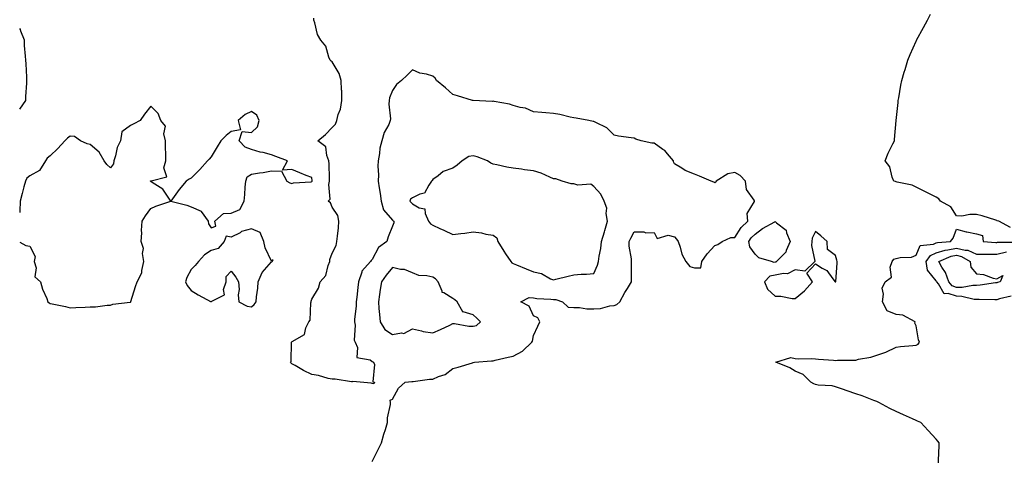
# Model space of a CAD drawing. Units: inches. Extents: x 971123 to 973763, y 7297898 to 7300538.
# Drawn here: x 971123 to 971612, y 7298623 to 7298842 of the extents above; entities that cross this region are included whole.
import ezdxf

# ---------------------------------------------------------------- set-up
doc = ezdxf.new("R2010")
doc.units = ezdxf.units.IN
doc.header["$MEASUREMENT"] = 0
doc.layers.add('Contour_97117297', color=7, linetype='Continuous', true_color=0xa22877)

msp = doc.modelspace()

# ---------------------------------------------------------------- linework, layer by layer
at = {"layer": 'Contour_97117297'}
for points in [[(971298.05, 7298622.61, 3205), (971301.13, 7298628.84, 3205), (971302.64, 7298631.92, 3205), (971303.8, 7298636.17, 3205), (971304.54, 7298638.41, 3205), (971305.61, 7298641.92, 3205), (971305.66, 7298644.31, 3205), (971307.05, 7298650.92, 3205), (971307.07, 7298651.92, 3205), (971306.9, 7298653.07, 3205), (971308.05, 7298653.47, 3205), (971311.04, 7298658.93, 3205), (971314.42, 7298661.92, 3205), (971317.68, 7298662.29, 3205), (971318.05, 7298662.26, 3205), (971318.4, 7298662.27, 3205), (971326.45, 7298663.52, 3205), (971328.05, 7298663.55, 3205), (971330.94, 7298664.81, 3205), (971334.25, 7298665.72, 3205), (971338.05, 7298668.7, 3205), (971340.6, 7298669.37, 3205), (971347.8, 7298671.67, 3205), (971348.05, 7298671.74, 3205), (971348.2, 7298671.77, 3205), (971348.73, 7298671.92, 3205), (971357.31, 7298672.66, 3205), (971358.05, 7298672.67, 3205), (971359.02, 7298672.89, 3205), (971365.53, 7298674.44, 3205), (971368.05, 7298674.97, 3205), (971372.62, 7298677.35, 3205), (971377.19, 7298681.92, 3205), (971377.59, 7298682.38, 3205), (971378.05, 7298685.1, 3205), (971380.16, 7298689.81, 3205), (971381.16, 7298691.92, 3205), (971380.15, 7298694.02, 3205), (971378.05, 7298694.87, 3205), (971375.91, 7298699.78, 3205), (971371.72, 7298701.92, 3205), (971375.95, 7298704.02, 3205), (971378.05, 7298703.96, 3205), (971379.68, 7298703.55, 3205), (971386.66, 7298703.31, 3205), (971388.05, 7298703.06, 3205), (971389.11, 7298702.98, 3205), (971392.54, 7298701.92, 3205), (971395.34, 7298699.21, 3205), (971398.05, 7298699.17, 3205), (971400.85, 7298699.12, 3205), (971404.51, 7298698.38, 3205), (971408.05, 7298698.35, 3205), (971411.3, 7298698.67, 3205), (971416.02, 7298699.89, 3205), (971418.05, 7298700.16, 3205), (971419.44, 7298700.53, 3205), (971420.94, 7298701.92, 3205), (971423.44, 7298706.53, 3205), (971424.72, 7298708.59, 3205), (971426.72, 7298711.92, 3205), (971426.81, 7298713.16, 3205), (971426.73, 7298720.6, 3205), (971426.81, 7298721.92, 3205), (971426.74, 7298723.23, 3205), (971425.63, 7298729.5, 3205), (971425.53, 7298731.92, 3205), (971426.45, 7298733.52, 3205), (971428.05, 7298736.71, 3205), (971432.88, 7298736.75, 3205), (971433.85, 7298736.12, 3205), (971438.05, 7298736.37, 3205), (971439.51, 7298733.38, 3205), (971444.97, 7298735, 3205), (971448.05, 7298734.18, 3205), (971449.15, 7298733.02, 3205), (971449.85, 7298731.92, 3205), (971450.87, 7298729.1, 3205), (971451.79, 7298725.66, 3205), (971453.67, 7298721.92, 3205), (971455.62, 7298719.49, 3205), (971458.05, 7298718.8, 3205), (971461.1, 7298718.87, 3205), (971461.61, 7298721.92, 3205), (971464.23, 7298725.74, 3205), (971468.05, 7298729.81, 3205), (971469.65, 7298730.32, 3205), (971471.69, 7298731.92, 3205), (971476.12, 7298733.85, 3205), (971478.05, 7298733.87, 3205), (971481.2, 7298738.77, 3205), (971484.42, 7298741.92, 3205), (971484.17, 7298745.8, 3205), (971487.85, 7298751.72, 3205), (971487.78, 7298751.92, 3205), (971487.59, 7298752.38, 3205), (971483.81, 7298757.68, 3205), (971483.26, 7298761.92, 3205), (971480.76, 7298764.63, 3205), (971478.05, 7298766.22, 3205), (971474.48, 7298765.49, 3205), (971468.79, 7298761.92, 3205), (971468.66, 7298761.31, 3205), (971468.05, 7298761.01, 3205), (971467.56, 7298761.43, 3205), (971466.25, 7298761.92, 3205), (971460.45, 7298764.32, 3205), (971458.05, 7298765.36, 3205), (971453.31, 7298767.18, 3205), (971451.68, 7298768.29, 3205), (971448.05, 7298770.42, 3205), (971447.62, 7298771.49, 3205), (971447.54, 7298771.92, 3205), (971444.57, 7298775.4, 3205), (971443.22, 7298777.09, 3205), (971442.34, 7298777.63, 3205), (971438.05, 7298780.68, 3205), (971436.87, 7298780.74, 3205), (971431.59, 7298781.92, 3205), (971428.87, 7298782.74, 3205), (971428.05, 7298783.18, 3205), (971426.5, 7298783.47, 3205), (971420.28, 7298784.15, 3205), (971418.05, 7298784.65, 3205), (971414.47, 7298788.34, 3205), (971409, 7298790.97, 3205), (971408.05, 7298791.54, 3205), (971407.68, 7298791.55, 3205), (971405.61, 7298791.92, 3205), (971399.32, 7298793.19, 3205), (971398.05, 7298793.4, 3205), (971396.26, 7298793.71, 3205), (971391.13, 7298795, 3205), (971388.05, 7298795.43, 3205), (971384.18, 7298795.79, 3205), (971382.14, 7298796.01, 3205), (971378.05, 7298796.38, 3205), (971374.18, 7298798.05, 3205), (971371.53, 7298798.44, 3205), (971368.05, 7298799.44, 3205), (971366.24, 7298800.11, 3205), (971358.58, 7298801.39, 3205), (971358.05, 7298801.54, 3205), (971357.62, 7298801.49, 3205), (971348.08, 7298801.89, 3205), (971348.05, 7298801.88, 3205), (971348.02, 7298801.89, 3205), (971347.83, 7298801.92, 3205), (971340.31, 7298804.18, 3205), (971338.05, 7298804.93, 3205), (971334.43, 7298808.3, 3205), (971329.9, 7298811.92, 3205), (971329.23, 7298813.1, 3205), (971328.05, 7298814.1, 3205), (971324.97, 7298815, 3205), (971321.67, 7298815.54, 3205), (971318.05, 7298817.1, 3205), (971315.41, 7298814.56, 3205), (971312.61, 7298811.92, 3205), (971310.04, 7298809.93, 3205), (971308.05, 7298806.94, 3205), (971306.65, 7298803.32, 3205), (971306.38, 7298801.92, 3205), (971306.29, 7298800.16, 3205), (971307.06, 7298792.91, 3205), (971307, 7298791.92, 3205), (971306.22, 7298790.09, 3205), (971304.01, 7298785.96, 3205), (971302.86, 7298781.92, 3205), (971301.74, 7298778.23, 3205), (971301.68, 7298775.55, 3205), (971300.97, 7298771.92, 3205), (971300.72, 7298769.25, 3205), (971301.15, 7298765.02, 3205), (971300.94, 7298761.92, 3205), (971301.49, 7298758.48, 3205), (971301.91, 7298755.78, 3205), (971302.53, 7298751.92, 3205), (971303.67, 7298747.54, 3205), (971308.05, 7298742.55, 3205), (971308.35, 7298742.22, 3205), (971308.7, 7298741.92, 3205), (971308.8, 7298741.17, 3205), (971308.05, 7298739.51, 3205), (971305.85, 7298734.12, 3205), (971305.25, 7298731.92, 3205), (971301.11, 7298728.86, 3205), (971298.05, 7298722.89, 3205), (971297.46, 7298722.51, 3205), (971297.18, 7298721.92, 3205), (971292.8, 7298717.17, 3205), (971292.79, 7298716.66, 3205), (971291.2, 7298711.92, 3205), (971290.89, 7298709.08, 3205), (971290.35, 7298704.22, 3205), (971290.1, 7298701.92, 3205), (971290.11, 7298699.86, 3205), (971289.21, 7298693.08, 3205), (971289.22, 7298691.92, 3205), (971289.59, 7298690.38, 3205), (971289.02, 7298682.89, 3205), (971289.59, 7298681.92, 3205), (971290.74, 7298679.23, 3205), (971290.45, 7298674.32, 3205), (971296.96, 7298673.01, 3205), (971298.05, 7298672.34, 3205), (971298.25, 7298672.12, 3205), (971298.7, 7298671.92, 3205), (971299.14, 7298670.83, 3205), (971298.25, 7298662.12, 3205), (971299.14, 7298661.92, 3205), (971298.88, 7298661.09, 3205), (971298.05, 7298661.25, 3205), (971297.55, 7298661.42, 3205), (971292.05, 7298661.92, 3205), (971288.45, 7298662.32, 3205), (971288.05, 7298662.2, 3205), (971287.77, 7298662.2, 3205), (971279.57, 7298663.44, 3205), (971278.05, 7298663.47, 3205), (971276.15, 7298663.82, 3205), (971271.41, 7298665.28, 3205), (971268.05, 7298665.76, 3205), (971263.89, 7298667.76, 3205), (971259.75, 7298670.22, 3205), (971258.05, 7298671.17, 3205), (971257.69, 7298671.56, 3205), (971257.51, 7298671.92, 3205), (971257.74, 7298672.23, 3205), (971257.92, 7298681.79, 3205), (971257.96, 7298681.92, 3205), (971258.05, 7298681.99, 3205), (971258.3, 7298682.17, 3205), (971264.38, 7298685.59, 3205), (971265.13, 7298689, 3205), (971266.59, 7298691.92, 3205), (971267.14, 7298692.83, 3205), (971267.48, 7298701.35, 3205), (971267.65, 7298701.92, 3205), (971267.72, 7298702.25, 3205), (971268.05, 7298703.27, 3205), (971271.35, 7298708.62, 3205), (971272.22, 7298711.92, 3205), (971274.92, 7298715.05, 3205), (971276.07, 7298719.94, 3205), (971276.92, 7298721.92, 3205), (971277.04, 7298722.93, 3205), (971278.05, 7298726.09, 3205), (971280.14, 7298729.83, 3205), (971280.52, 7298731.92, 3205), (971280.73, 7298734.6, 3205), (971281.22, 7298738.75, 3205), (971281.44, 7298741.92, 3205), (971280.94, 7298744.81, 3205), (971278.05, 7298749, 3205), (971277.25, 7298751.12, 3205), (971276.18, 7298751.92, 3205), (971277.09, 7298752.88, 3205), (971276.4, 7298760.27, 3205), (971276.87, 7298761.92, 3205), (971276.79, 7298763.18, 3205), (971276.6, 7298770.47, 3205), (971276.51, 7298771.92, 3205), (971275.44, 7298774.53, 3205), (971275.04, 7298778.91, 3205), (971270.98, 7298781.92, 3205), (971274.86, 7298785.11, 3205), (971278.05, 7298788.53, 3205), (971279.81, 7298790.16, 3205), (971280.41, 7298791.92, 3205), (971281.19, 7298795.06, 3205), (971282.28, 7298797.69, 3205), (971282.96, 7298801.92, 3205), (971282.87, 7298806.74, 3205), (971282.73, 7298807.24, 3205), (971282.59, 7298811.92, 3205), (971281.53, 7298815.4, 3205), (971278.05, 7298821.07, 3205), (971277.58, 7298821.45, 3205), (971277.19, 7298821.92, 3205), (971276.5, 7298823.47, 3205), (971274.98, 7298828.85, 3205), (971272.46, 7298831.92, 3205), (971270.82, 7298834.69, 3205), (971269.5, 7298840.47, 3205), (971268.96, 7298841.92, 3205), (971268.95, 7298842.82, 3205)], [(971614.91, 7298738.78, 3204), (971609.11, 7298741.92, 3204), (971608.32, 7298742.19, 3204), (971608.05, 7298742.26, 3204), (971607.57, 7298742.4, 3204), (971600.74, 7298744.61, 3204), (971598.05, 7298745.25, 3204), (971594.72, 7298745.25, 3204), (971590.67, 7298744.54, 3204), (971588.05, 7298744.55, 3204), (971585.29, 7298749.16, 3204), (971580.07, 7298751.92, 3204), (971579.26, 7298753.13, 3204), (971578.05, 7298753.95, 3204), (971574, 7298755.97, 3204), (971572.75, 7298756.62, 3204), (971568.05, 7298758.8, 3204), (971566.04, 7298759.91, 3204), (971558.65, 7298761.32, 3204), (971558.05, 7298761.53, 3204), (971557.76, 7298761.63, 3204), (971556.91, 7298761.92, 3204), (971556.11, 7298763.86, 3204), (971555.03, 7298768.9, 3204), (971552.67, 7298771.92, 3204), (971554.19, 7298775.78, 3204), (971556.51, 7298780.38, 3204), (971557.22, 7298781.92, 3204), (971557.33, 7298782.64, 3204), (971558.05, 7298791.92, 3204), (971559.09, 7298800.88, 3204), (971559.2, 7298801.92, 3204), (971559.46, 7298803.33, 3204), (971560.49, 7298809.48, 3204), (971560.89, 7298811.92, 3204), (971562.12, 7298815.99, 3204), (971562.56, 7298817.41, 3204), (971563.9, 7298821.92, 3204), (971565.16, 7298824.81, 3204), (971568.05, 7298831.48, 3204), (971568.2, 7298831.77, 3204), (971568.27, 7298831.92, 3204), (971571.7, 7298838.27, 3204), (971573.67, 7298841.92, 3204), (971575.13, 7298844.84, 3204)], [(971123, 7298797.56, 3206), (971126.08, 7298801.92, 3206), (971126.08, 7298803.89, 3206), (971126.62, 7298810.49, 3206), (971126.61, 7298811.92, 3206), (971126.52, 7298813.45, 3206), (971126.21, 7298820.08, 3206), (971126.09, 7298821.92, 3206), (971125.96, 7298824.01, 3206), (971125.45, 7298829.32, 3206), (971125.31, 7298831.92, 3206), (971123.53, 7298836.44, 3206), (971123.32, 7298837.19, 3206), (971123, 7298837.75, 3206)], [(971178.05, 7298701.82, 3206), (971178.1, 7298701.87, 3206), (971178.13, 7298701.92, 3206), (971178.17, 7298702.04, 3206), (971180.43, 7298709.54, 3206), (971181.28, 7298711.92, 3206), (971183.69, 7298716.28, 3206), (971183.61, 7298717.48, 3206), (971184.64, 7298721.92, 3206), (971184.05, 7298725.92, 3206), (971184.51, 7298728.38, 3206), (971183.3, 7298731.92, 3206), (971183.71, 7298736.26, 3206), (971183.52, 7298737.39, 3206), (971183.78, 7298741.92, 3206), (971185.38, 7298744.59, 3206), (971188.05, 7298748.27, 3206), (971190.57, 7298749.4, 3206), (971198.06, 7298751.91, 3206), (971206.05, 7298749.92, 3206), (971208.05, 7298749.14, 3206), (971213.02, 7298746.95, 3206), (971213.08, 7298746.95, 3206), (971213.12, 7298746.85, 3206), (971216.58, 7298741.92, 3206), (971216.72, 7298740.59, 3206), (971218.05, 7298738.73, 3206), (971220.4, 7298739.57, 3206), (971219.85, 7298741.92, 3206), (971224.25, 7298745.72, 3206), (971228.05, 7298745.92, 3206), (971232.22, 7298747.75, 3206), (971234.52, 7298751.92, 3206), (971234.81, 7298755.16, 3206), (971235.02, 7298758.89, 3206), (971235.28, 7298761.92, 3206), (971235.95, 7298764.02, 3206), (971238.05, 7298765.27, 3206), (971242.06, 7298765.93, 3206), (971243.85, 7298766.12, 3206), (971248.05, 7298766.91, 3206), (971252.95, 7298766.82, 3206), (971255.56, 7298761.92, 3206), (971257.12, 7298760.99, 3206), (971258.05, 7298760.77, 3206), (971259, 7298760.97, 3206), (971267.72, 7298761.59, 3206), (971268.05, 7298761.65, 3206), (971268.19, 7298761.78, 3206), (971268.23, 7298761.92, 3206), (971268.22, 7298762.09, 3206), (971268.05, 7298763.63, 3206), (971265.23, 7298764.74, 3206), (971262.1, 7298765.97, 3206), (971258.05, 7298767.58, 3206), (971253.4, 7298767.27, 3206), (971256.03, 7298771.92, 3206), (971250.23, 7298774.1, 3206), (971248.05, 7298775, 3206), (971243.94, 7298776.03, 3206), (971242.43, 7298776.3, 3206), (971238.05, 7298777.63, 3206), (971234.86, 7298778.73, 3206), (971231.91, 7298781.92, 3206), (971233.43, 7298786.54, 3206), (971238.05, 7298786, 3206), (971241.07, 7298788.9, 3206), (971241.92, 7298791.92, 3206), (971240.76, 7298794.63, 3206), (971238.05, 7298796.53, 3206), (971234.92, 7298795.05, 3206), (971231.45, 7298791.92, 3206), (971232.55, 7298787.42, 3206), (971228.05, 7298786.48, 3206), (971225.46, 7298784.51, 3206), (971222.83, 7298781.92, 3206), (971221.08, 7298778.89, 3206), (971218.05, 7298773.93, 3206), (971217.13, 7298772.84, 3206), (971216.28, 7298771.92, 3206), (971212.35, 7298767.62, 3206), (971208.05, 7298763.28, 3206), (971207.18, 7298762.79, 3206), (971205.61, 7298761.92, 3206), (971202.21, 7298757.76, 3206), (971198.05, 7298751.95, 3206), (971194.03, 7298757.9, 3206), (971188.83, 7298761.14, 3206), (971188.05, 7298761.71, 3206), (971188.01, 7298761.88, 3206), (971188, 7298761.92, 3206), (971188.02, 7298761.95, 3206), (971188.05, 7298761.96, 3206), (971188.2, 7298762.07, 3206), (971196.04, 7298763.93, 3206), (971194.57, 7298768.44, 3206), (971195.59, 7298771.92, 3206), (971195.51, 7298774.46, 3206), (971195.46, 7298779.33, 3206), (971195.37, 7298781.92, 3206), (971194.57, 7298785.4, 3206), (971195.36, 7298789.23, 3206), (971193.14, 7298791.92, 3206), (971191.68, 7298795.55, 3206), (971188.05, 7298799.06, 3206), (971184.88, 7298795.09, 3206), (971182.87, 7298791.92, 3206), (971179.6, 7298790.37, 3206), (971178.05, 7298789.54, 3206), (971173.65, 7298786.32, 3206), (971173, 7298781.92, 3206), (971171.45, 7298778.52, 3206), (971170.61, 7298774.48, 3206), (971169.79, 7298771.92, 3206), (971169.56, 7298770.41, 3206), (971168.05, 7298768.48, 3206), (971166.29, 7298770.16, 3206), (971164.92, 7298771.92, 3206), (971162.39, 7298776.26, 3206), (971158.05, 7298780.03, 3206), (971156.47, 7298780.34, 3206), (971153.26, 7298781.92, 3206), (971150.26, 7298784.13, 3206), (971148.05, 7298784.21, 3206), (971146.68, 7298783.29, 3206), (971145.35, 7298781.92, 3206), (971141.93, 7298778.04, 3206), (971138.05, 7298774.48, 3206), (971136.61, 7298773.36, 3206), (971135.77, 7298771.92, 3206), (971132.82, 7298767.15, 3206), (971128.05, 7298764.52, 3206), (971126.56, 7298763.41, 3206), (971125.91, 7298761.92, 3206), (971125.12, 7298758.99, 3206), (971124.24, 7298755.73, 3206), (971123.22, 7298751.92, 3206), (971123.02, 7298746.95, 3206), (971123.02, 7298746.89, 3206), (971123, 7298746.34, 3206)], [(971579.13, 7298621.92, 3204), (971579.2, 7298623.07, 3204), (971579.48, 7298630.49, 3204), (971579.55, 7298631.92, 3204), (971578.84, 7298632.71, 3204), (971578.05, 7298633.59, 3204), (971574.03, 7298637.9, 3204), (971570.44, 7298641.92, 3204), (971568.74, 7298642.61, 3204), (971568.05, 7298642.92, 3204), (971566.23, 7298643.74, 3204), (971561.81, 7298645.68, 3204), (971558.05, 7298647.46, 3204), (971555.05, 7298648.92, 3204), (971549.51, 7298651.92, 3204), (971548.51, 7298652.38, 3204), (971548.05, 7298652.58, 3204), (971547.02, 7298652.95, 3204), (971541.26, 7298655.13, 3204), (971538.05, 7298656.16, 3204), (971533.81, 7298657.68, 3204), (971531.46, 7298658.51, 3204), (971528.05, 7298659.72, 3204), (971526.28, 7298660.15, 3204), (971519.39, 7298660.58, 3204), (971518.05, 7298660.83, 3204), (971517.3, 7298661.17, 3204), (971515.76, 7298661.92, 3204), (971511.91, 7298665.78, 3204), (971508.05, 7298667.38, 3204), (971505.26, 7298669.13, 3204), (971498.36, 7298671.92, 3204), (971505.79, 7298674.18, 3204), (971508.05, 7298673.77, 3204), (971509.67, 7298673.54, 3204), (971516.16, 7298673.81, 3204), (971518.05, 7298673.62, 3204), (971519.49, 7298673.36, 3204), (971527.01, 7298672.96, 3204), (971528.05, 7298672.81, 3204), (971529.05, 7298672.92, 3204), (971537.12, 7298672.85, 3204), (971538.05, 7298672.99, 3204), (971539.48, 7298673.35, 3204), (971545.53, 7298674.44, 3204), (971548.05, 7298675.2, 3204), (971553, 7298676.87, 3204), (971553.08, 7298676.89, 3204), (971558.05, 7298679.43, 3204), (971560.34, 7298679.63, 3204), (971566.33, 7298680.2, 3204), (971568.05, 7298680.35, 3204), (971569.02, 7298680.95, 3204), (971569.76, 7298681.92, 3204), (971569.2, 7298683.07, 3204), (971568.05, 7298690, 3204), (971567.42, 7298691.3, 3204), (971567.52, 7298691.92, 3204), (971561.4, 7298695.27, 3204), (971558.05, 7298695.57, 3204), (971553.64, 7298697.51, 3204), (971551.27, 7298701.92, 3204), (971551.91, 7298705.78, 3204), (971551.24, 7298708.73, 3204), (971552.71, 7298711.92, 3204), (971555.77, 7298714.2, 3204), (971555.22, 7298719.09, 3204), (971556.11, 7298721.92, 3204), (971556.9, 7298723.07, 3204), (971558.05, 7298723.5, 3204), (971560.1, 7298723.97, 3204), (971565.81, 7298724.16, 3204), (971568.05, 7298725.03, 3204), (971570.08, 7298729.89, 3204), (971576.68, 7298730.55, 3204), (971578.05, 7298731.19, 3204), (971578.62, 7298731.35, 3204), (971585.13, 7298731.92, 3204), (971586.48, 7298733.49, 3204), (971588.05, 7298737.98, 3204), (971592.89, 7298736.76, 3204), (971593.27, 7298736.7, 3204), (971598.05, 7298735.62, 3204), (971600.93, 7298734.8, 3204), (971601.31, 7298731.92, 3204), (971607.55, 7298731.42, 3204), (971608.05, 7298731.41, 3204), (971608.46, 7298731.51, 3204), (971617.62, 7298731.49, 3204)], [(971123, 7298731.55, 3206), (971125.97, 7298729.84, 3206), (971128.05, 7298729.57, 3206), (971130.61, 7298724.48, 3206), (971130.24, 7298721.92, 3206), (971131.13, 7298718.84, 3206), (971130.52, 7298714.39, 3206), (971133.26, 7298711.92, 3206), (971134.39, 7298708.26, 3206), (971136.4, 7298703.57, 3206), (971137.01, 7298701.92, 3206), (971137.56, 7298701.43, 3206), (971138.05, 7298701.14, 3206), (971139.09, 7298700.88, 3206), (971145.74, 7298699.61, 3206), (971148.05, 7298698.97, 3206), (971150.83, 7298699.14, 3206), (971155.44, 7298699.31, 3206), (971158.05, 7298699.47, 3206), (971160.61, 7298699.36, 3206), (971166.45, 7298700.32, 3206), (971168.05, 7298700.2, 3206), (971169.21, 7298700.76, 3206), (971177.91, 7298701.78, 3206), (971178.05, 7298701.82, 3206)], [(971615.24, 7298704.73, 3203), (971609.48, 7298703.35, 3203), (971608.05, 7298702.96, 3203), (971607.08, 7298702.89, 3203), (971599.27, 7298703.14, 3203), (971598.05, 7298703.07, 3203), (971596.86, 7298703.11, 3203), (971590.76, 7298704.63, 3203), (971588.05, 7298704.68, 3203), (971583.87, 7298706.1, 3203), (971582.03, 7298705.9, 3203), (971579.16, 7298710.81, 3203), (971578.26, 7298711.92, 3203), (971578.21, 7298712.08, 3203), (971578.05, 7298712.31, 3203), (971573.72, 7298717.59, 3203), (971573.06, 7298721.92, 3203), (971575.1, 7298724.87, 3203), (971578.05, 7298726.24, 3203), (971582.4, 7298727.57, 3203), (971583.83, 7298727.7, 3203), (971588.05, 7298728.62, 3203), (971592.39, 7298727.58, 3203), (971593.69, 7298727.56, 3203), (971598.05, 7298725.62, 3203), (971601.67, 7298725.54, 3203), (971604.31, 7298725.66, 3203), (971608.05, 7298725.58, 3203), (971612.88, 7298726.75, 3203)]]:
    msp.add_polyline3d(points, dxfattribs=at)
for points in [[(971408.05, 7298716.02, 3206), (971409.92, 7298720.05, 3206), (971410.34, 7298721.92, 3206), (971410.71, 7298724.58, 3206), (971411.52, 7298728.45, 3206), (971411.92, 7298731.92, 3206), (971413.28, 7298736.69, 3206), (971413.5, 7298737.37, 3206), (971414.87, 7298741.92, 3206), (971414.17, 7298745.8, 3206), (971414.53, 7298748.4, 3206), (971413.11, 7298751.92, 3206), (971411.47, 7298755.34, 3206), (971408.05, 7298759.24, 3206), (971406.52, 7298760.39, 3206), (971400.07, 7298759.9, 3206), (971398.05, 7298760.45, 3206), (971396.72, 7298760.59, 3206), (971392.23, 7298761.92, 3206), (971389.17, 7298763.04, 3206), (971388.05, 7298763.07, 3206), (971386.15, 7298763.82, 3206), (971381.89, 7298765.76, 3206), (971378.05, 7298767.02, 3206), (971373.63, 7298767.5, 3206), (971372.15, 7298767.82, 3206), (971368.05, 7298768.37, 3206), (971364.9, 7298768.77, 3206), (971359.96, 7298770.01, 3206), (971358.05, 7298770.31, 3206), (971356.95, 7298770.82, 3206), (971355.28, 7298771.92, 3206), (971350.09, 7298773.96, 3206), (971348.05, 7298774.46, 3206), (971345.92, 7298774.05, 3206), (971342.71, 7298771.92, 3206), (971340.24, 7298769.73, 3206), (971338.05, 7298768.33, 3206), (971333.29, 7298766.68, 3206), (971330.67, 7298764.54, 3206), (971328.05, 7298762.67, 3206), (971327.72, 7298762.25, 3206), (971327.49, 7298761.92, 3206), (971326.06, 7298759.93, 3206), (971324, 7298755.97, 3206), (971321.57, 7298755.44, 3206), (971318.05, 7298753.65, 3206), (971316.99, 7298752.98, 3206), (971316.7, 7298751.92, 3206), (971317.36, 7298751.23, 3206), (971318.05, 7298750.62, 3206), (971321.3, 7298748.67, 3206), (971324.19, 7298748.06, 3206), (971324.24, 7298745.73, 3206), (971326, 7298741.92, 3206), (971326.87, 7298740.74, 3206), (971328.05, 7298740.01, 3206), (971331.59, 7298738.38, 3206), (971333.63, 7298737.5, 3206), (971338.05, 7298735.3, 3206), (971342, 7298735.87, 3206), (971343.94, 7298736.03, 3206), (971348.05, 7298736.71, 3206), (971352.3, 7298736.17, 3206), (971354.37, 7298735.6, 3206), (971358.05, 7298735, 3206), (971359.83, 7298733.7, 3206), (971360.41, 7298731.92, 3206), (971363.28, 7298727.15, 3206), (971364.26, 7298725.71, 3206), (971366.75, 7298721.92, 3206), (971367.4, 7298721.27, 3206), (971368.05, 7298720.98, 3206), (971369.64, 7298720.33, 3206), (971374.4, 7298718.27, 3206), (971378.05, 7298716.85, 3206), (971382.11, 7298715.98, 3206), (971386.57, 7298713.4, 3206), (971388.05, 7298712.82, 3206), (971389.25, 7298713.12, 3206), (971395.32, 7298714.65, 3206), (971398.05, 7298715.36, 3206), (971401.81, 7298715.68, 3206), (971404.37, 7298715.6, 3206)], [(971498.05, 7298721.58, 3204), (971497.62, 7298721.49, 3204), (971496.18, 7298721.92, 3204), (971489.92, 7298723.8, 3204), (971488.05, 7298725.62, 3204), (971485.4, 7298729.27, 3204), (971484.92, 7298731.92, 3204), (971486.21, 7298733.76, 3204), (971488.05, 7298735.56, 3204), (971491.69, 7298738.28, 3204), (971497.82, 7298741.69, 3204), (971498.05, 7298741.82, 3204), (971498.8, 7298741.17, 3204), (971503.6, 7298737.47, 3204), (971503.75, 7298736.22, 3204), (971505.55, 7298731.92, 3204), (971503.59, 7298727.46, 3204), (971503.39, 7298726.58, 3204), (971498.73, 7298721.92, 3204), (971498.33, 7298721.64, 3204)], [(971238.05, 7298699.38, 3206), (971239.47, 7298700.5, 3206), (971240.46, 7298701.92, 3206), (971240.59, 7298704.46, 3206), (971241.21, 7298708.76, 3206), (971241.35, 7298711.92, 3206), (971243.45, 7298716.52, 3206), (971248.05, 7298721.81, 3206), (971248.15, 7298721.82, 3206), (971248.39, 7298721.92, 3206), (971248.82, 7298722.69, 3206), (971248.05, 7298722.13, 3206), (971244.81, 7298728.68, 3206), (971244.19, 7298731.92, 3206), (971242.42, 7298736.3, 3206), (971238.05, 7298738.16, 3206), (971233.19, 7298736.78, 3206), (971232.39, 7298736.26, 3206), (971228.05, 7298734, 3206), (971225.47, 7298734.5, 3206), (971224.45, 7298731.92, 3206), (971221.56, 7298728.41, 3206), (971218.05, 7298727.43, 3206), (971214.71, 7298725.26, 3206), (971211.81, 7298721.92, 3206), (971210.04, 7298719.93, 3206), (971208.05, 7298717.97, 3206), (971205.98, 7298713.99, 3206), (971205.36, 7298711.92, 3206), (971206.2, 7298710.07, 3206), (971208.05, 7298707.55, 3206), (971211.55, 7298705.42, 3206), (971218.01, 7298701.96, 3206), (971218.05, 7298701.94, 3206), (971218.13, 7298702, 3206), (971224.66, 7298705.31, 3206), (971224.2, 7298708.07, 3206), (971225.43, 7298711.92, 3206), (971225.53, 7298714.44, 3206), (971228.05, 7298717.17, 3206), (971230.36, 7298714.23, 3206), (971231.69, 7298711.92, 3206), (971231.92, 7298708.05, 3206), (971231.46, 7298705.33, 3206), (971231.8, 7298701.92, 3206), (971235.91, 7298699.78, 3206)], [(971528.05, 7298711.88, 3205), (971528.08, 7298711.89, 3205), (971528.1, 7298711.92, 3205), (971528.1, 7298711.97, 3205), (971528.84, 7298721.13, 3205), (971528.8, 7298721.92, 3205), (971528.67, 7298722.55, 3205), (971528.05, 7298724.97, 3205), (971523.99, 7298727.86, 3205), (971523.82, 7298731.92, 3205), (971520.76, 7298734.63, 3205), (971518.05, 7298736.9, 3205), (971516.42, 7298733.55, 3205), (971516.31, 7298731.92, 3205), (971516.05, 7298729.92, 3205), (971517.8, 7298722.17, 3205), (971517.72, 7298721.92, 3205), (971512.83, 7298717.14, 3205), (971508.05, 7298717.76, 3205), (971504.14, 7298715.83, 3205), (971502.18, 7298716.05, 3205), (971498.05, 7298715.18, 3205), (971495.37, 7298714.6, 3205), (971492.79, 7298711.92, 3205), (971494.25, 7298708.12, 3205), (971498.05, 7298704.74, 3205), (971500.87, 7298704.74, 3205), (971506.42, 7298703.55, 3205), (971508.05, 7298703.55, 3205), (971512.68, 7298707.29, 3205), (971516.54, 7298711.92, 3205), (971513.84, 7298716.13, 3205), (971518.05, 7298720.71, 3205), (971521.35, 7298718.62, 3205), (971523.63, 7298717.5, 3205), (971526.62, 7298713.35, 3205), (971527.78, 7298711.92, 3205), (971528.01, 7298711.88, 3205)], [(971608.05, 7298711.4, 3202), (971607.49, 7298711.36, 3202), (971599.86, 7298710.11, 3202), (971598.05, 7298710.01, 3202), (971596.19, 7298710.06, 3202), (971590.95, 7298709.02, 3202), (971588.05, 7298709.09, 3202), (971585.93, 7298709.8, 3202), (971584.21, 7298711.92, 3202), (971582.62, 7298716.49, 3202), (971580.88, 7298719.09, 3202), (971579.28, 7298721.92, 3202), (971585.44, 7298724.53, 3202), (971588.05, 7298725.1, 3202), (971590.62, 7298724.49, 3202), (971594.79, 7298721.92, 3202), (971595.26, 7298719.13, 3202), (971598.05, 7298715.79, 3202), (971601.56, 7298715.43, 3202), (971606.33, 7298713.64, 3202), (971608.05, 7298713.35, 3202), (971611.16, 7298715.03, 3202), (971609.71, 7298711.92, 3202), (971608.46, 7298711.51, 3202)], [(971348.05, 7298689.76, 3206), (971349.75, 7298690.22, 3206), (971351.77, 7298691.92, 3206), (971350, 7298693.87, 3206), (971348.05, 7298695.51, 3206), (971343.09, 7298696.88, 3206), (971342.89, 7298696.76, 3206), (971342.96, 7298697.01, 3206), (971340.18, 7298701.92, 3206), (971339.03, 7298702.9, 3206), (971338.05, 7298703.62, 3206), (971333.54, 7298706.43, 3206), (971332.74, 7298706.61, 3206), (971332.78, 7298707.19, 3206), (971330.77, 7298711.92, 3206), (971329.51, 7298713.38, 3206), (971328.05, 7298714.17, 3206), (971325.11, 7298714.86, 3206), (971321.16, 7298715.03, 3206), (971318.05, 7298716.25, 3206), (971314.03, 7298717.9, 3206), (971312, 7298717.97, 3206), (971308.05, 7298718.91, 3206), (971304.87, 7298715.1, 3206), (971302.55, 7298711.92, 3206), (971301.98, 7298707.99, 3206), (971301.69, 7298705.56, 3206), (971301.19, 7298701.92, 3206), (971301.36, 7298698.61, 3206), (971301.71, 7298695.58, 3206), (971301.88, 7298691.92, 3206), (971304.34, 7298688.21, 3206), (971308.05, 7298685.59, 3206), (971312.58, 7298686.45, 3206), (971313.74, 7298686.23, 3206), (971318.05, 7298688.48, 3206), (971322.54, 7298687.43, 3206), (971323.26, 7298687.13, 3206), (971328.05, 7298686.42, 3206), (971331.84, 7298688.13, 3206), (971336.5, 7298690.37, 3206), (971338.05, 7298691.1, 3206), (971338.88, 7298691.09, 3206), (971345.91, 7298689.78, 3206)]]:
    msp.add_polyline3d(points, close=True, dxfattribs=at)

doc.saveas('drawing.dxf')
